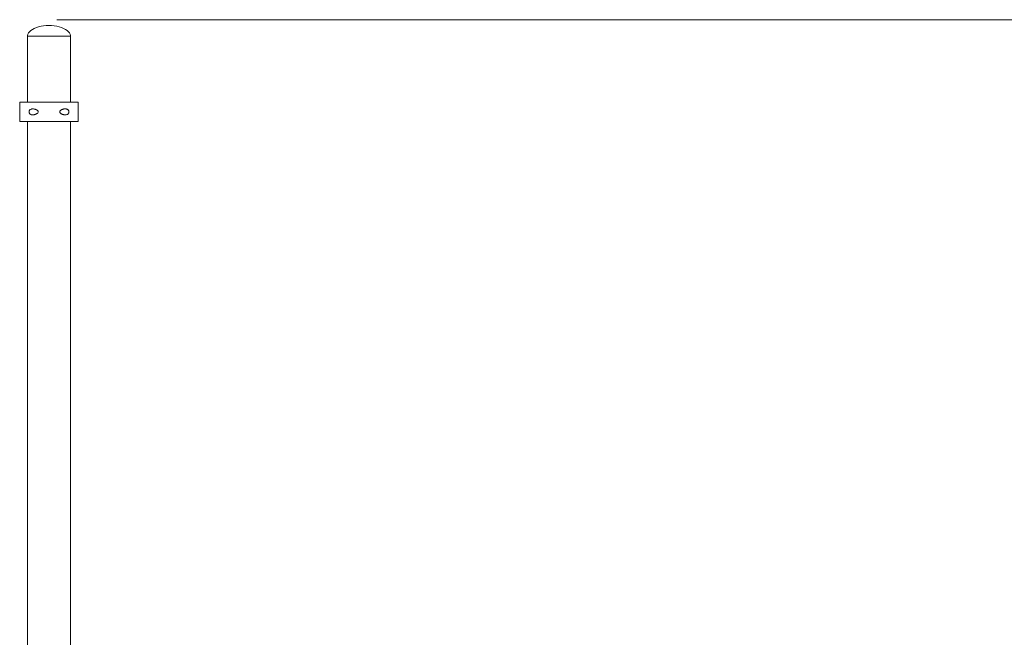
# Model space of a CAD drawing. Units: inches. Extents: x 513 to 661, y -1080 to -913.
# Drawn here: x 550 to 582, y -1052 to -1031 of the extents above; entities that cross this region are included whole.
import ezdxf

# ---------------------------------------------------------------- set-up
doc = ezdxf.new("R2010")
doc.units = ezdxf.units.IN
doc.header["$MEASUREMENT"] = 0
doc.layers.add('_U+0421_U+043B_U+043E_U+0439 1', color=7, linetype='Continuous')

# ---------------------------------------------------------------- blocks, each defined once
blk = doc.blocks.new('block 27')
at = {"layer": '_U+0421_U+043B_U+043E_U+0439 1', "color": 250, "lineweight": 9, "true_color": 0x231f20}
for points in [[(549.959, -1033.944), (549.959, -1031.78)], [(551.368, -1033.944), (551.368, -1031.78)], [(549.959, -1053.239), (549.959, -1034.586)], [(551.368, -1053.239), (551.368, -1034.586)], [(549.959, -1057.405), (549.959, -1053.88)], [(551.368, -1057.988), (551.368, -1053.88)], [(549.959, -1058.837), (549.959, -1058.62)], [(549.959, -1068.444), (549.959, -1059.479)], [(551.368, -1068.444), (551.368, -1059.479)], [(549.959, -1073.955), (549.959, -1069.085)], [(551.368, -1073.955), (551.368, -1069.085)], [(549.959, -1073.955), (549.97, -1073.955)], [(549.97, -1073.955), (549.992, -1073.955)], [(549.992, -1073.955), (550.025, -1073.955)], [(550.025, -1073.955), (550.068, -1073.955)], [(550.068, -1073.955), (550.12, -1073.955)], [(550.12, -1073.955), (550.18, -1073.955)], [(550.18, -1073.955), (550.249, -1073.955)], [(550.249, -1073.955), (550.323, -1073.955)], [(550.323, -1073.955), (550.404, -1073.955)], [(550.404, -1073.955), (550.488, -1073.955)], [(550.488, -1073.955), (550.575, -1073.955)], [(550.663, -1073.955), (550.575, -1073.955)], [(550.663, -1073.955), (550.752, -1073.955)], [(550.752, -1073.955), (550.839, -1073.955)], [(550.839, -1073.955), (550.923, -1073.955)], [(550.923, -1073.955), (551.003, -1073.955)], [(551.003, -1073.955), (551.078, -1073.955)], [(551.078, -1073.955), (551.146, -1073.955)], [(551.146, -1073.955), (551.207, -1073.955)], [(551.207, -1073.955), (551.259, -1073.955)], [(551.259, -1073.955), (551.302, -1073.955)], [(551.302, -1073.955), (551.334, -1073.955)], [(551.334, -1073.955), (551.356, -1073.955)], [(551.356, -1073.955), (551.368, -1073.955)]]:
    blk.add_lwpolyline(points, dxfattribs=at)
blk = doc.blocks.new('block 28')
at = {"layer": '_U+0421_U+043B_U+043E_U+0439 1', "color": 250, "lineweight": 9, "true_color": 0x231f20}
for points in [[(550.025, -1031.63), (549.992, -1031.671)], [(550.068, -1031.591), (550.025, -1031.63)], [(550.12, -1031.555), (550.068, -1031.591)], [(550.18, -1031.523), (550.12, -1031.555)], [(550.249, -1031.494), (550.18, -1031.523)], [(550.323, -1031.471), (550.249, -1031.494)], [(550.404, -1031.452), (550.323, -1031.471)], [(550.488, -1031.438), (550.404, -1031.452)], [(550.575, -1031.43), (550.488, -1031.438)], [(550.663, -1031.427), (550.575, -1031.43)], [(550.663, -1031.427), (550.752, -1031.43)], [(550.752, -1031.43), (550.839, -1031.438)], [(550.839, -1031.438), (550.923, -1031.452)], [(550.923, -1031.452), (551.003, -1031.471)], [(551.003, -1031.471), (551.078, -1031.494)], [(551.078, -1031.494), (551.146, -1031.523)], [(551.146, -1031.523), (551.207, -1031.555)], [(551.207, -1031.555), (551.259, -1031.591)], [(551.259, -1031.591), (551.302, -1031.63)], [(551.302, -1031.63), (551.334, -1031.671)], [(549.97, -1031.714), (549.959, -1031.758)], [(549.959, -1031.758), (549.959, -1031.802)], [(549.992, -1031.671), (549.97, -1031.714)], [(551.334, -1031.671), (551.356, -1031.714)], [(551.356, -1031.714), (551.368, -1031.758)], [(551.368, -1031.758), (551.368, -1031.802)]]:
    blk.add_lwpolyline(points, dxfattribs=at)
blk = doc.blocks.new('block 29')
at = {"layer": '_U+0421_U+043B_U+043E_U+0439 1', "color": 250, "lineweight": 9, "true_color": 0x231f20}
for points in [[(549.702, -1033.944), (549.701, -1033.944)], [(549.701, -1034.586), (549.701, -1033.944)], [(549.703, -1033.944), (549.702, -1033.944)], [(549.706, -1033.944), (549.703, -1033.944)], [(549.71, -1033.944), (549.706, -1033.944)], [(549.71, -1033.944), (549.959, -1033.944)], [(549.71, -1033.944), (549.959, -1033.944)], [(549.714, -1033.944), (549.71, -1033.944)], [(549.72, -1033.944), (549.714, -1033.944)], [(549.726, -1033.944), (549.72, -1033.944)], [(549.733, -1033.944), (549.726, -1033.944)], [(549.741, -1033.944), (549.733, -1033.944)], [(549.75, -1033.944), (549.741, -1033.944)], [(549.759, -1033.944), (549.75, -1033.944)], [(549.77, -1033.944), (549.759, -1033.944)], [(549.781, -1033.944), (549.77, -1033.944)], [(549.792, -1033.944), (549.781, -1033.944)], [(549.804, -1033.944), (549.792, -1033.944)], [(549.817, -1033.944), (549.804, -1033.944)], [(549.83, -1033.944), (549.817, -1033.944)], [(549.844, -1033.944), (549.83, -1033.944)], [(549.859, -1033.944), (549.844, -1033.944)], [(549.873, -1033.944), (549.859, -1033.944)], [(549.888, -1033.944), (549.873, -1033.944)], [(549.904, -1033.944), (549.888, -1033.944)], [(549.92, -1033.944), (549.904, -1033.944)], [(549.936, -1033.944), (549.92, -1033.944)], [(549.952, -1033.944), (549.936, -1033.944)], [(549.959, -1033.944), (549.952, -1033.944)], [(550.663, -1033.944), (550.694, -1033.944)], [(551.378, -1033.944), (551.368, -1033.944)], [(551.394, -1033.944), (551.378, -1033.944)], [(551.41, -1033.944), (551.394, -1033.944)], [(551.425, -1033.944), (551.41, -1033.944)], [(551.44, -1033.944), (551.425, -1033.944)], [(551.454, -1033.944), (551.44, -1033.944)], [(551.468, -1033.944), (551.454, -1033.944)], [(551.482, -1033.944), (551.468, -1033.944)], [(551.495, -1033.944), (551.482, -1033.944)], [(551.508, -1033.944), (551.495, -1033.944)], [(551.52, -1033.944), (551.508, -1033.944)], [(551.532, -1033.944), (551.52, -1033.944)], [(551.543, -1033.944), (551.532, -1033.944)], [(551.554, -1033.944), (551.543, -1033.944)], [(551.564, -1033.944), (551.554, -1033.944)], [(551.573, -1033.944), (551.564, -1033.944)], [(551.582, -1033.944), (551.573, -1033.944)], [(551.59, -1033.944), (551.582, -1033.944)], [(551.597, -1033.944), (551.59, -1033.944)], [(551.603, -1033.944), (551.597, -1033.944)], [(551.609, -1033.944), (551.603, -1033.944)], [(551.614, -1033.944), (551.609, -1033.944)], [(551.618, -1033.944), (551.614, -1033.944)], [(551.621, -1033.944), (551.618, -1033.944)], [(551.624, -1033.944), (551.621, -1033.944)], [(551.625, -1033.944), (551.624, -1033.944)], [(551.626, -1033.944), (551.625, -1033.944)], [(551.626, -1034.586), (551.626, -1033.944)], [(549.702, -1034.586), (549.701, -1034.586)], [(549.703, -1034.586), (549.702, -1034.586)], [(549.706, -1034.586), (549.703, -1034.586)], [(549.71, -1034.586), (549.706, -1034.586)], [(549.71, -1034.586), (549.959, -1034.586)], [(549.714, -1034.586), (549.71, -1034.586)], [(549.72, -1034.586), (549.714, -1034.586)], [(549.726, -1034.586), (549.72, -1034.586)], [(549.733, -1034.586), (549.726, -1034.586)], [(549.741, -1034.586), (549.733, -1034.586)], [(549.75, -1034.586), (549.741, -1034.586)], [(549.759, -1034.586), (549.75, -1034.586)], [(549.77, -1034.586), (549.759, -1034.586)], [(549.781, -1034.586), (549.77, -1034.586)], [(549.792, -1034.586), (549.781, -1034.586)], [(549.804, -1034.586), (549.792, -1034.586)], [(549.817, -1034.586), (549.804, -1034.586)], [(549.83, -1034.586), (549.817, -1034.586)], [(549.844, -1034.586), (549.83, -1034.586)], [(549.859, -1034.586), (549.844, -1034.586)], [(549.873, -1034.586), (549.859, -1034.586)], [(549.888, -1034.586), (549.873, -1034.586)], [(549.904, -1034.586), (549.888, -1034.586)], [(549.92, -1034.586), (549.904, -1034.586)], [(549.936, -1034.586), (549.92, -1034.586)], [(549.952, -1034.586), (549.936, -1034.586)], [(549.959, -1034.586), (549.952, -1034.586)], [(551.378, -1034.586), (551.368, -1034.586)], [(551.394, -1034.586), (551.378, -1034.586)], [(551.41, -1034.586), (551.394, -1034.586)], [(551.425, -1034.586), (551.41, -1034.586)], [(551.44, -1034.586), (551.425, -1034.586)], [(551.454, -1034.586), (551.44, -1034.586)], [(551.468, -1034.586), (551.454, -1034.586)], [(551.482, -1034.586), (551.468, -1034.586)], [(551.495, -1034.586), (551.482, -1034.586)], [(551.508, -1034.586), (551.495, -1034.586)], [(551.52, -1034.586), (551.508, -1034.586)], [(551.532, -1034.586), (551.52, -1034.586)], [(551.543, -1034.586), (551.532, -1034.586)], [(551.554, -1034.586), (551.543, -1034.586)], [(551.564, -1034.586), (551.554, -1034.586)], [(551.573, -1034.586), (551.564, -1034.586)], [(551.582, -1034.586), (551.573, -1034.586)], [(551.59, -1034.586), (551.582, -1034.586)], [(551.597, -1034.586), (551.59, -1034.586)], [(551.603, -1034.586), (551.597, -1034.586)], [(551.609, -1034.586), (551.603, -1034.586)], [(551.614, -1034.586), (551.609, -1034.586)], [(551.618, -1034.586), (551.614, -1034.586)], [(551.621, -1034.586), (551.618, -1034.586)], [(551.624, -1034.586), (551.621, -1034.586)], [(551.625, -1034.586), (551.624, -1034.586)], [(551.626, -1034.586), (551.625, -1034.586)]]:
    blk.add_lwpolyline(points, dxfattribs=at)
blk = doc.blocks.new('block 31')
at = {"layer": '_U+0421_U+043B_U+043E_U+0439 1', "color": 250, "lineweight": 9, "true_color": 0x231f20}
for points in [[(549.701, -1033.944), (549.702, -1033.944)], [(549.701, -1034.586), (549.701, -1033.944)], [(549.702, -1033.944), (549.703, -1033.944)], [(549.703, -1033.944), (549.706, -1033.944)], [(549.706, -1033.944), (549.709, -1033.944)], [(549.709, -1033.944), (549.713, -1033.944)], [(549.713, -1033.944), (549.719, -1033.944)], [(549.719, -1033.944), (549.725, -1033.944)], [(549.725, -1033.944), (549.732, -1033.944)], [(549.732, -1033.944), (549.74, -1033.944)], [(549.74, -1033.944), (549.748, -1033.944)], [(549.748, -1033.944), (549.758, -1033.944)], [(549.758, -1033.944), (549.768, -1033.944)], [(549.768, -1033.944), (549.78, -1033.944)], [(549.78, -1033.944), (549.792, -1033.944)], [(549.792, -1033.944), (549.805, -1033.944)], [(549.805, -1033.944), (549.818, -1033.944)], [(549.818, -1033.944), (549.833, -1033.944)], [(549.833, -1033.944), (549.848, -1033.944)], [(549.848, -1033.944), (549.864, -1033.944)], [(549.864, -1033.944), (549.88, -1033.944)], [(549.88, -1033.944), (549.897, -1033.944)], [(549.897, -1033.944), (549.915, -1033.944)], [(549.915, -1033.944), (549.934, -1033.944)], [(549.934, -1033.944), (549.953, -1033.944)], [(549.953, -1033.944), (549.973, -1033.944)], [(549.973, -1033.944), (549.994, -1033.944)], [(549.994, -1033.944), (550.015, -1033.944)], [(550.01, -1034.244), (550.014, -1034.23)], [(550.014, -1034.23), (550.02, -1034.218)], [(550.015, -1033.944), (550.036, -1033.944)], [(550.02, -1034.218), (550.029, -1034.206)], [(550.029, -1034.206), (550.044, -1034.191)], [(550.036, -1033.944), (550.059, -1033.944)], [(550.044, -1034.191), (550.051, -1034.187)], [(550.051, -1034.187), (550.058, -1034.182)], [(550.058, -1034.182), (550.073, -1034.176)], [(550.059, -1033.944), (550.129, -1033.944)], [(550.073, -1034.176), (550.081, -1034.173)], [(550.081, -1034.173), (550.088, -1034.172)], [(550.088, -1034.172), (550.099, -1034.169)], [(550.099, -1034.169), (550.109, -1034.168)], [(550.109, -1034.168), (550.115, -1034.167)], [(550.115, -1034.167), (550.123, -1034.167)], [(550.123, -1034.167), (550.129, -1034.167)], [(550.129, -1033.944), (550.153, -1033.944)], [(550.129, -1034.167), (550.135, -1034.167)], [(550.135, -1034.167), (550.153, -1034.168)], [(550.153, -1033.944), (550.178, -1033.944)], [(550.153, -1034.168), (550.178, -1034.172)], [(550.178, -1033.944), (550.203, -1033.944)], [(550.178, -1034.172), (550.19, -1034.175)], [(550.19, -1034.175), (550.203, -1034.178)], [(550.203, -1033.944), (550.229, -1033.944)], [(550.203, -1034.178), (550.211, -1034.18)], [(550.211, -1034.18), (550.221, -1034.184)], [(550.221, -1034.184), (550.229, -1034.187)], [(550.229, -1033.944), (550.256, -1033.944)], [(550.229, -1034.187), (550.238, -1034.191)], [(550.238, -1034.191), (550.248, -1034.196)], [(550.248, -1034.196), (550.254, -1034.199)], [(550.254, -1034.199), (550.261, -1034.203)], [(550.256, -1033.944), (550.282, -1033.944)], [(550.261, -1034.203), (550.269, -1034.207)], [(550.269, -1034.207), (550.275, -1034.211)], [(550.275, -1034.211), (550.286, -1034.22)], [(550.282, -1033.944), (550.309, -1033.944)], [(550.286, -1034.22), (550.295, -1034.229)], [(550.295, -1034.229), (550.303, -1034.239)], [(550.309, -1033.944), (550.337, -1033.944)], [(550.337, -1033.944), (550.365, -1033.944)], [(550.365, -1033.944), (550.393, -1033.944)], [(550.393, -1033.944), (550.422, -1033.944)], [(550.422, -1033.944), (550.451, -1033.944)], [(550.451, -1033.944), (550.481, -1033.944)], [(550.481, -1033.944), (550.51, -1033.944)], [(550.51, -1033.944), (550.54, -1033.944)], [(550.54, -1033.944), (550.571, -1033.944)], [(550.571, -1033.944), (550.601, -1033.944)], [(550.601, -1033.944), (550.632, -1033.944)], [(550.632, -1033.944), (550.663, -1033.944)], [(550.663, -1033.944), (550.694, -1033.944)], [(550.694, -1033.944), (550.725, -1033.944)], [(550.725, -1033.944), (550.756, -1033.944)], [(550.756, -1033.944), (550.786, -1033.944)], [(550.786, -1033.944), (550.816, -1033.944)], [(550.816, -1033.944), (550.846, -1033.944)], [(550.846, -1033.944), (550.875, -1033.944)], [(550.875, -1033.944), (550.905, -1033.944)], [(550.905, -1033.944), (550.933, -1033.944)], [(550.933, -1033.944), (550.962, -1033.944)], [(550.962, -1033.944), (550.99, -1033.944)], [(550.99, -1033.944), (551.098, -1033.944)], [(551.03, -1034.23), (551.024, -1034.237)], [(551.03, -1034.23), (551.035, -1034.225)], [(551.039, -1034.22), (551.035, -1034.225)], [(551.051, -1034.211), (551.039, -1034.22)], [(551.051, -1034.211), (551.059, -1034.206)], [(551.065, -1034.202), (551.059, -1034.206)], [(551.075, -1034.197), (551.065, -1034.202)], [(551.08, -1034.194), (551.075, -1034.197)], [(551.08, -1034.194), (551.09, -1034.19)], [(551.09, -1034.19), (551.098, -1034.187)], [(551.098, -1033.944), (551.123, -1033.944)], [(551.106, -1034.184), (551.098, -1034.187)], [(551.116, -1034.18), (551.106, -1034.184)], [(551.116, -1034.18), (551.123, -1034.178)], [(551.123, -1033.944), (551.149, -1033.944)], [(551.136, -1034.175), (551.123, -1034.178)], [(551.155, -1034.17), (551.136, -1034.175)], [(551.149, -1034.172), (551.136, -1034.175)], [(551.149, -1033.944), (551.174, -1033.944)], [(551.155, -1034.17), (551.149, -1034.172)], [(551.174, -1034.168), (551.155, -1034.17)], [(551.174, -1033.944), (551.198, -1033.944)], [(551.174, -1034.168), (551.192, -1034.167)], [(551.192, -1034.167), (551.197, -1034.167)], [(551.206, -1034.167), (551.197, -1034.167)], [(551.198, -1033.944), (551.222, -1033.944)], [(551.211, -1034.167), (551.206, -1034.167)], [(551.211, -1034.167), (551.22, -1034.168)], [(551.232, -1034.17), (551.22, -1034.168)], [(551.222, -1033.944), (551.245, -1033.944)], [(551.232, -1034.17), (551.245, -1034.173)], [(551.245, -1033.944), (551.29, -1033.944)], [(551.263, -1034.18), (551.245, -1034.173)], [(551.263, -1034.18), (551.273, -1034.185)], [(551.277, -1034.187), (551.273, -1034.185)], [(551.277, -1034.187), (551.283, -1034.192)], [(551.289, -1034.197), (551.283, -1034.192)], [(551.298, -1034.206), (551.289, -1034.197)], [(551.29, -1033.944), (551.333, -1033.944)], [(551.307, -1034.218), (551.298, -1034.206)], [(551.307, -1034.218), (551.313, -1034.229)], [(551.317, -1034.244), (551.313, -1034.229)], [(551.333, -1033.944), (551.354, -1033.944)], [(551.354, -1033.944), (551.374, -1033.944)], [(551.374, -1033.944), (551.393, -1033.944)], [(551.393, -1033.944), (551.411, -1033.944)], [(551.411, -1033.944), (551.429, -1033.944)], [(551.429, -1033.944), (551.447, -1033.944)], [(551.447, -1033.944), (551.463, -1033.944)], [(551.463, -1033.944), (551.479, -1033.944)], [(551.479, -1033.944), (551.494, -1033.944)], [(551.494, -1033.944), (551.508, -1033.944)], [(551.508, -1033.944), (551.522, -1033.944)], [(551.522, -1033.944), (551.535, -1033.944)], [(551.535, -1033.944), (551.547, -1033.944)], [(551.547, -1033.944), (551.558, -1033.944)], [(551.558, -1033.944), (551.569, -1033.944)], [(551.569, -1033.944), (551.578, -1033.944)], [(551.578, -1033.944), (551.587, -1033.944)], [(551.587, -1033.944), (551.595, -1033.944)], [(551.595, -1033.944), (551.602, -1033.944)], [(551.602, -1033.944), (551.608, -1033.944)], [(551.608, -1033.944), (551.613, -1033.944)], [(551.613, -1033.944), (551.618, -1033.944)], [(551.618, -1033.944), (551.621, -1033.944)], [(551.621, -1033.944), (551.624, -1033.944)], [(551.624, -1033.944), (551.625, -1033.944)], [(551.625, -1033.944), (551.626, -1033.944)], [(551.626, -1034.586), (551.626, -1033.944)], [(550.008, -1034.258), (550.01, -1034.244)], [(550.008, -1034.272), (550.008, -1034.258)], [(550.01, -1034.286), (550.008, -1034.272)], [(550.014, -1034.3), (550.01, -1034.286)], [(550.02, -1034.312), (550.014, -1034.3)], [(550.029, -1034.324), (550.02, -1034.312)], [(550.038, -1034.333), (550.029, -1034.324)], [(550.043, -1034.337), (550.038, -1034.333)], [(550.051, -1034.343), (550.043, -1034.337)], [(550.058, -1034.347), (550.051, -1034.343)], [(550.066, -1034.351), (550.058, -1034.347)], [(550.066, -1034.351), (550.073, -1034.354)], [(550.082, -1034.357), (550.073, -1034.354)], [(550.096, -1034.36), (550.082, -1034.357)], [(550.107, -1034.361), (550.096, -1034.36)], [(550.115, -1034.362), (550.107, -1034.361)], [(550.121, -1034.363), (550.115, -1034.362)], [(550.121, -1034.363), (550.129, -1034.363)], [(550.153, -1034.362), (550.129, -1034.363)], [(550.153, -1034.362), (550.173, -1034.359)], [(550.173, -1034.359), (550.19, -1034.355)], [(550.203, -1034.351), (550.19, -1034.355)], [(550.211, -1034.349), (550.203, -1034.351)], [(550.221, -1034.345), (550.211, -1034.349)], [(550.229, -1034.343), (550.221, -1034.345)], [(550.229, -1034.343), (550.241, -1034.338)], [(550.248, -1034.334), (550.241, -1034.338)], [(550.248, -1034.334), (550.259, -1034.328)], [(550.27, -1034.322), (550.259, -1034.328)], [(550.275, -1034.318), (550.27, -1034.322)], [(550.282, -1034.313), (550.275, -1034.318)], [(550.287, -1034.308), (550.282, -1034.313)], [(550.292, -1034.303), (550.287, -1034.308)], [(550.295, -1034.297), (550.292, -1034.303)], [(550.296, -1034.292), (550.295, -1034.297)], [(550.311, -1034.27), (550.296, -1034.292)], [(550.303, -1034.239), (550.309, -1034.25)], [(550.309, -1034.25), (550.311, -1034.259)], [(550.311, -1034.259), (550.311, -1034.25)], [(550.311, -1034.26), (550.311, -1034.259)], [(550.311, -1034.26), (550.311, -1034.259)], [(550.311, -1034.27), (550.311, -1034.26)], [(550.311, -1034.26), (550.311, -1034.27)], [(550.311, -1034.27), (550.311, -1034.27)], [(551.018, -1034.249), (551.015, -1034.258)], [(551.015, -1034.258), (551.015, -1034.271)], [(551.015, -1034.271), (551.018, -1034.281)], [(551.024, -1034.237), (551.018, -1034.249)], [(551.018, -1034.281), (551.023, -1034.291)], [(551.023, -1034.291), (551.032, -1034.301)], [(551.032, -1034.301), (551.042, -1034.311)], [(551.051, -1034.318), (551.042, -1034.311)], [(551.051, -1034.318), (551.058, -1034.323)], [(551.065, -1034.327), (551.058, -1034.323)], [(551.073, -1034.331), (551.065, -1034.327)], [(551.081, -1034.335), (551.073, -1034.331)], [(551.081, -1034.335), (551.089, -1034.339)], [(551.089, -1034.339), (551.098, -1034.343)], [(551.098, -1034.343), (551.106, -1034.346)], [(551.116, -1034.349), (551.106, -1034.346)], [(551.116, -1034.349), (551.123, -1034.352)], [(551.136, -1034.355), (551.123, -1034.352)], [(551.136, -1034.355), (551.154, -1034.359)], [(551.174, -1034.362), (551.154, -1034.359)], [(551.192, -1034.363), (551.174, -1034.362)], [(551.192, -1034.363), (551.211, -1034.363)], [(551.211, -1034.363), (551.226, -1034.361)], [(551.226, -1034.361), (551.233, -1034.36)], [(551.233, -1034.36), (551.254, -1034.354)], [(551.268, -1034.347), (551.254, -1034.354)], [(551.268, -1034.347), (551.284, -1034.337)], [(551.284, -1034.337), (551.298, -1034.324)], [(551.298, -1034.324), (551.307, -1034.312)], [(551.307, -1034.312), (551.313, -1034.3)], [(551.313, -1034.3), (551.317, -1034.286)], [(551.318, -1034.252), (551.317, -1034.244)], [(551.318, -1034.278), (551.317, -1034.286)], [(551.318, -1034.252), (551.318, -1034.258)], [(551.318, -1034.252), (551.318, -1034.278)], [(551.318, -1034.272), (551.318, -1034.258)], [(551.318, -1034.278), (551.318, -1034.272)], [(549.701, -1034.586), (549.702, -1034.586)], [(549.702, -1034.586), (549.703, -1034.586)], [(549.703, -1034.586), (549.706, -1034.586)], [(549.706, -1034.586), (549.709, -1034.586)], [(549.709, -1034.586), (549.713, -1034.586)], [(549.713, -1034.586), (549.719, -1034.586)], [(549.719, -1034.586), (549.725, -1034.586)], [(549.725, -1034.586), (549.732, -1034.586)], [(549.732, -1034.586), (549.74, -1034.586)], [(549.74, -1034.586), (549.748, -1034.586)], [(549.748, -1034.586), (549.758, -1034.586)], [(549.758, -1034.586), (549.768, -1034.586)], [(549.768, -1034.586), (549.78, -1034.586)], [(549.78, -1034.586), (549.792, -1034.586)], [(549.792, -1034.586), (549.805, -1034.586)], [(549.805, -1034.586), (549.818, -1034.586)], [(549.818, -1034.586), (549.833, -1034.586)], [(549.833, -1034.586), (549.848, -1034.586)], [(549.848, -1034.586), (549.864, -1034.586)], [(549.864, -1034.586), (549.88, -1034.586)], [(549.88, -1034.586), (549.897, -1034.586)], [(549.897, -1034.586), (549.915, -1034.586)], [(549.915, -1034.586), (549.934, -1034.586)], [(549.934, -1034.586), (549.953, -1034.586)], [(549.953, -1034.586), (549.973, -1034.586)], [(549.973, -1034.586), (549.994, -1034.586)], [(549.994, -1034.586), (550.015, -1034.586)], [(550.015, -1034.586), (550.036, -1034.586)], [(550.036, -1034.586), (550.059, -1034.586)], [(550.059, -1034.586), (550.081, -1034.586)], [(550.081, -1034.586), (550.105, -1034.586)], [(550.105, -1034.586), (550.153, -1034.586)], [(550.153, -1034.586), (550.178, -1034.586)], [(550.178, -1034.586), (550.203, -1034.586)], [(550.203, -1034.586), (550.229, -1034.586)], [(550.229, -1034.586), (550.337, -1034.586)], [(550.337, -1034.586), (550.365, -1034.586)], [(550.365, -1034.586), (550.393, -1034.586)], [(550.393, -1034.586), (550.422, -1034.586)], [(550.422, -1034.586), (550.451, -1034.586)], [(550.451, -1034.586), (550.481, -1034.586)], [(550.481, -1034.586), (550.51, -1034.586)], [(550.51, -1034.586), (550.54, -1034.586)], [(550.54, -1034.586), (550.571, -1034.586)], [(550.571, -1034.586), (550.601, -1034.586)], [(550.601, -1034.586), (550.632, -1034.586)], [(550.632, -1034.586), (550.663, -1034.586)], [(550.663, -1034.586), (550.694, -1034.586)], [(550.694, -1034.586), (550.725, -1034.586)], [(550.725, -1034.586), (550.756, -1034.586)], [(550.756, -1034.586), (550.786, -1034.586)], [(550.786, -1034.586), (550.816, -1034.586)], [(550.816, -1034.586), (550.846, -1034.586)], [(550.846, -1034.586), (550.875, -1034.586)], [(550.875, -1034.586), (550.905, -1034.586)], [(550.905, -1034.586), (550.933, -1034.586)], [(550.933, -1034.586), (550.962, -1034.586)], [(550.962, -1034.586), (550.99, -1034.586)], [(550.99, -1034.586), (551.044, -1034.586)], [(551.044, -1034.586), (551.071, -1034.586)], [(551.071, -1034.586), (551.098, -1034.586)], [(551.098, -1034.586), (551.123, -1034.586)], [(551.123, -1034.586), (551.149, -1034.586)], [(551.149, -1034.586), (551.174, -1034.586)], [(551.174, -1034.586), (551.198, -1034.586)], [(551.198, -1034.586), (551.268, -1034.586)], [(551.268, -1034.586), (551.29, -1034.586)], [(551.29, -1034.586), (551.312, -1034.586)], [(551.312, -1034.586), (551.333, -1034.586)], [(551.333, -1034.586), (551.354, -1034.586)], [(551.354, -1034.586), (551.374, -1034.586)], [(551.374, -1034.586), (551.393, -1034.586)], [(551.393, -1034.586), (551.411, -1034.586)], [(551.411, -1034.586), (551.429, -1034.586)], [(551.429, -1034.586), (551.447, -1034.586)], [(551.447, -1034.586), (551.463, -1034.586)], [(551.463, -1034.586), (551.479, -1034.586)], [(551.479, -1034.586), (551.494, -1034.586)], [(551.494, -1034.586), (551.508, -1034.586)], [(551.508, -1034.586), (551.522, -1034.586)], [(551.522, -1034.586), (551.535, -1034.586)], [(551.535, -1034.586), (551.547, -1034.586)], [(551.547, -1034.586), (551.558, -1034.586)], [(551.558, -1034.586), (551.569, -1034.586)], [(551.569, -1034.586), (551.578, -1034.586)], [(551.578, -1034.586), (551.587, -1034.586)], [(551.587, -1034.586), (551.595, -1034.586)], [(551.595, -1034.586), (551.602, -1034.586)], [(551.602, -1034.586), (551.608, -1034.586)], [(551.608, -1034.586), (551.613, -1034.586)], [(551.613, -1034.586), (551.618, -1034.586)], [(551.618, -1034.586), (551.621, -1034.586)], [(551.621, -1034.586), (551.624, -1034.586)], [(551.624, -1034.586), (551.625, -1034.586)], [(551.625, -1034.586), (551.626, -1034.586)]]:
    blk.add_lwpolyline(points, dxfattribs=at)
blk = doc.blocks.new('block 34')
at = {"layer": '_U+0421_U+043B_U+043E_U+0439 1', "color": 250, "lineweight": 9, "true_color": 0x231f20}
for points in [[(550.025, -1031.63), (549.992, -1031.671)], [(550.068, -1031.591), (550.025, -1031.63)], [(550.12, -1031.555), (550.068, -1031.591)], [(550.18, -1031.523), (550.12, -1031.555)], [(550.249, -1031.494), (550.18, -1031.523)], [(550.323, -1031.471), (550.249, -1031.494)], [(550.404, -1031.452), (550.323, -1031.471)], [(550.488, -1031.438), (550.404, -1031.452)], [(550.575, -1031.43), (550.488, -1031.438)], [(550.663, -1031.427), (550.575, -1031.43)], [(550.663, -1031.427), (550.752, -1031.43)], [(550.752, -1031.43), (550.839, -1031.438)], [(550.839, -1031.438), (550.923, -1031.452)], [(550.923, -1031.452), (551.003, -1031.471)], [(551.003, -1031.471), (551.078, -1031.494)], [(551.078, -1031.494), (551.146, -1031.523)], [(551.146, -1031.523), (551.207, -1031.555)], [(551.207, -1031.555), (551.259, -1031.591)], [(551.259, -1031.591), (551.302, -1031.63)], [(551.302, -1031.63), (551.334, -1031.671)], [(549.97, -1031.714), (549.959, -1031.758)], [(549.959, -1031.758), (549.959, -1031.802)], [(549.992, -1031.671), (549.97, -1031.714)], [(551.334, -1031.671), (551.356, -1031.714)], [(551.356, -1031.714), (551.368, -1031.758)], [(551.368, -1031.758), (551.368, -1031.802)]]:
    blk.add_lwpolyline(points, dxfattribs=at)
blk = doc.blocks.new('block 35')
at = {"layer": '_U+0421_U+043B_U+043E_U+0439 1', "color": 250, "lineweight": 9, "true_color": 0x231f20}
for points in [[(549.959, -1031.78), (549.965, -1031.78)], [(549.959, -1033.944), (549.959, -1031.78)], [(549.965, -1031.78), (549.97, -1031.78)], [(549.97, -1031.78), (549.981, -1031.78)], [(549.981, -1031.78), (549.992, -1031.78)], [(549.992, -1031.78), (550.025, -1031.78)], [(550.025, -1031.78), (550.068, -1031.78)], [(550.068, -1031.78), (550.094, -1031.78)], [(550.094, -1031.78), (550.12, -1031.78)], [(550.12, -1031.78), (550.15, -1031.78)], [(550.15, -1031.78), (550.18, -1031.78)], [(550.18, -1031.78), (550.214, -1031.78)], [(550.214, -1031.78), (550.249, -1031.78)], [(550.249, -1031.78), (550.323, -1031.78)], [(550.323, -1031.78), (550.364, -1031.78)], [(550.364, -1031.78), (550.404, -1031.78)], [(550.404, -1031.78), (550.488, -1031.78)], [(550.488, -1031.78), (550.531, -1031.78)], [(550.531, -1031.78), (550.575, -1031.78)], [(550.619, -1031.78), (550.575, -1031.78)], [(550.663, -1031.78), (550.619, -1031.78)], [(550.663, -1031.78), (550.708, -1031.78)], [(550.708, -1031.78), (550.752, -1031.78)], [(550.752, -1031.78), (550.795, -1031.78)], [(550.795, -1031.78), (550.839, -1031.78)], [(550.839, -1031.78), (550.881, -1031.78)], [(550.881, -1031.78), (550.923, -1031.78)], [(550.923, -1031.78), (550.963, -1031.78)], [(550.963, -1031.78), (551.003, -1031.78)], [(551.003, -1031.78), (551.041, -1031.78)], [(551.041, -1031.78), (551.078, -1031.78)], [(551.078, -1031.78), (551.112, -1031.78)], [(551.112, -1031.78), (551.146, -1031.78)], [(551.146, -1031.78), (551.207, -1031.78)], [(551.207, -1031.78), (551.233, -1031.78)], [(551.233, -1031.78), (551.259, -1031.78)], [(551.259, -1031.78), (551.28, -1031.78)], [(551.28, -1031.78), (551.302, -1031.78)], [(551.302, -1031.78), (551.318, -1031.78)], [(551.318, -1031.78), (551.334, -1031.78)], [(551.334, -1031.78), (551.345, -1031.78)], [(551.345, -1031.78), (551.356, -1031.78)], [(551.356, -1031.78), (551.362, -1031.78)], [(551.362, -1031.78), (551.368, -1031.78)], [(551.368, -1033.944), (551.368, -1031.78)], [(549.959, -1053.239), (549.959, -1034.586)], [(551.368, -1053.239), (551.368, -1034.586)], [(549.959, -1057.405), (549.959, -1053.88)], [(551.368, -1057.988), (551.368, -1053.88)], [(549.959, -1058.837), (549.959, -1058.62)], [(549.959, -1068.444), (549.959, -1059.479)], [(551.368, -1068.444), (551.368, -1059.479)], [(549.959, -1073.955), (549.959, -1069.085)], [(551.368, -1073.955), (551.368, -1069.085)], [(549.959, -1073.955), (549.97, -1073.955)], [(549.97, -1073.955), (549.992, -1073.955)], [(549.992, -1073.955), (550.025, -1073.955)], [(550.025, -1073.955), (550.068, -1073.955)], [(550.068, -1073.955), (550.12, -1073.955)], [(550.12, -1073.955), (550.18, -1073.955)], [(550.18, -1073.955), (550.249, -1073.955)], [(550.249, -1073.955), (550.323, -1073.955)], [(550.323, -1073.955), (550.404, -1073.955)], [(550.404, -1073.955), (550.488, -1073.955)], [(550.488, -1073.955), (550.575, -1073.955)], [(550.663, -1073.955), (550.575, -1073.955)], [(550.663, -1073.955), (550.752, -1073.955)], [(550.752, -1073.955), (550.839, -1073.955)], [(550.839, -1073.955), (550.923, -1073.955)], [(550.923, -1073.955), (551.003, -1073.955)], [(551.003, -1073.955), (551.078, -1073.955)], [(551.078, -1073.955), (551.146, -1073.955)], [(551.146, -1073.955), (551.207, -1073.955)], [(551.207, -1073.955), (551.259, -1073.955)], [(551.259, -1073.955), (551.302, -1073.955)], [(551.302, -1073.955), (551.334, -1073.955)], [(551.334, -1073.955), (551.356, -1073.955)], [(551.356, -1073.955), (551.368, -1073.955)]]:
    blk.add_lwpolyline(points, dxfattribs=at)
blk = doc.blocks.new('block 2')
at = {"layer": '_U+0421_U+043B_U+043E_U+0439 1'}
for name in ['block 28', 'block 34', 'block 27', 'block 35', 'block 29', 'block 31']:
    blk.add_blockref(name, (0, 0), dxfattribs=at)

msp = doc.modelspace()

# ---------------------------------------------------------------- linework, layer by layer
at = {"layer": '_U+0421_U+043B_U+043E_U+0439 1', "color": 146, "lineweight": 9, "true_color": 0x005c83}
msp.add_lwpolyline([(614.937, -1031.237), (550.921, -1031.237)], dxfattribs=at)

# ---------------------------------------------------------------- block references
at = {"layer": '_U+0421_U+043B_U+043E_U+0439 1'}
msp.add_blockref('block 2', (0, 0), dxfattribs=at)

doc.saveas('drawing.dxf')
